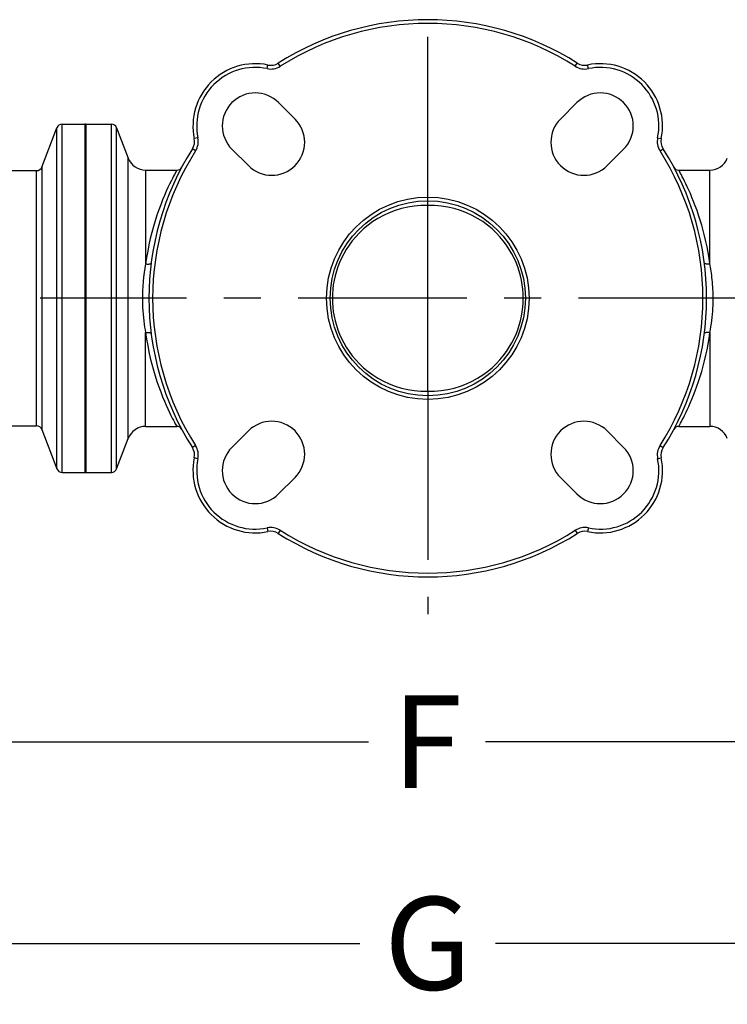
# Model space of a CAD drawing. Extents: x 0 to 22, y 0 to 17.
# Drawn here: x 2.8 to 4.7, y 6.1 to 8.8 of the extents above; entities that cross this region are included whole.
import ezdxf

# ---------------------------------------------------------------- set-up
doc = ezdxf.new("R2010")
doc.units = 0
doc.header["$LTSCALE"] = 1.21
doc.header["$MEASUREMENT"] = 0
doc.header["$PDMODE"] = 3
doc.header["$PDSIZE"] = 0.3125
doc.linetypes.add('CENTER', pattern=[0.6, 0.375, -0.075, 0.075, -0.075])
doc.layers.get('0').update_dxf_attribs({"linetype": 'CONTINUOUS'})
doc.layers.get('Defpoints').update_dxf_attribs({"linetype": 'CONTINUOUS'})
doc.layers.add('DEFAULT_1', color=7, linetype='CENTER')
doc.styles.get("Standard").update_dxf_attribs({"font": 'arial.ttf', "width": 0.8})
doc.dimstyles.get("Standard").update_dxf_attribs({"dimtxt": 0.15625, "dimasz": 0.1875, "dimexe": 0.18, "dimexo": 0.0625, "dimgap": 0.09, "dimtad": 0, "dimtih": 1, "dimtoh": 1, "dimzin": 4, "dimdsep": 46, "dimtxsty": 'Standard', "dimblk": 'CLOSED', "dimblk1": 'CLOSED', "dimblk2": 'CLOSED', "dimcen": 0.09, "dimadec": 0, "dimazin": 0, "dimtp": 0.01, "dimtm": 0.01, "dimtfac": 1, "dimtofl": 0, "dimtmove": 0, "dimatfit": 3, "dimldrblk": 'CLOSED', "dimfxl": 1, "dimtolj": 1, "dimtzin": 4, "dimarcsym": 0})

# ---------------------------------------------------------------- blocks, each defined once
blk = doc.blocks.new('*D1')
at = {"color": 0, "lineweight": -2, "transparency": 16777216}
for p, q in [((4.0512, 10.693), (7.1887, 10.693)), ((7.0637, 10.5055), (7.0637, 9.0477)), ((7.0637, 7.3601), (7.0637, 8.6177)), ((5.7782, 7.1726), (7.1887, 7.1726))]:
    blk.add_line(p, q, dxfattribs=at)
at = {"color": 0, "transparency": 16777216}
for points in [[(7.0325, 10.5055), (7.095, 10.5055), (7.0637, 10.693)], [(7.0325, 7.3601), (7.095, 7.3601), (7.0637, 7.1726)]]:
    blk.add_solid(points, dxfattribs=at)
at = {"layer": 'Defpoints', "color": 0, "transparency": 16777216}
for p in [(3.9137, 10.693), (5.6407, 7.1726), (7.0637, 7.1726)]:
    blk.add_point(p, dxfattribs=at)
at = {"color": 0, "transparency": 16777216, "insert": (7.0637, 8.8327), "char_height": 0.25, "attachment_point": 5}
blk.add_mtext('\\A1;D', dxfattribs=at)
blk = doc.blocks.new('_CLOSED')
at = {"color": 0, "linetype": 'ByBlock'}
for p, q in [((0, 0), (-1, 0.167)), ((-1, 0.167), (-1, -0.167)), ((-1, -0.167), (0, 0)), ((-1, 0), (0, 0))]:
    blk.add_line(p, q, dxfattribs=at)
blk = doc.blocks.new('*D5')
at = {"color": 0, "lineweight": -2, "transparency": 16777216}
for p, q in [((2.1867, 7.0351), (2.1867, 6.186)), ((5.6407, 7.0351), (5.6407, 6.186)), ((2.3742, 6.311), (3.7312, 6.311)), ((5.4532, 6.311), (4.0962, 6.311))]:
    blk.add_line(p, q, dxfattribs=at)
at = {"color": 0, "transparency": 16777216}
for points in [[(2.3742, 6.3422), (2.3742, 6.2797), (2.1867, 6.311)], [(5.4532, 6.3422), (5.4532, 6.2797), (5.6407, 6.311)]]:
    blk.add_solid(points, dxfattribs=at)
at = {"layer": 'Defpoints', "color": 0, "transparency": 16777216}
for p in [(2.1867, 7.1726), (5.6407, 7.1726), (5.6407, 6.311)]:
    blk.add_point(p, dxfattribs=at)
at = {"color": 0, "transparency": 16777216, "insert": (3.9137, 6.311), "char_height": 0.25, "attachment_point": 5}
blk.add_mtext('\\A1;G', dxfattribs=at)
blk = doc.blocks.new('*D6')
at = {"color": 0, "lineweight": -2, "transparency": 16777216}
for p, q in [((2.4331, 7.0351), (2.4331, 6.7288)), ((5.3906, 7.0351), (5.3906, 6.7288)), ((2.6206, 6.8538), (3.7544, 6.8538)), ((5.2031, 6.8538), (4.0693, 6.8538))]:
    blk.add_line(p, q, dxfattribs=at)
at = {"color": 0, "transparency": 16777216}
for points in [[(2.6206, 6.8851), (2.6206, 6.8226), (2.4331, 6.8538)], [(5.2031, 6.8851), (5.2031, 6.8226), (5.3906, 6.8538)]]:
    blk.add_solid(points, dxfattribs=at)
at = {"layer": 'Defpoints', "color": 0, "transparency": 16777216}
for p in [(2.4331, 7.1726), (5.3906, 7.1726), (2.4331, 6.8538)]:
    blk.add_point(p, dxfattribs=at)
at = {"color": 0, "transparency": 16777216, "insert": (3.9119, 6.8538), "char_height": 0.25, "attachment_point": 5}
blk.add_mtext('\\A1;F', dxfattribs=at)
blk = doc.blocks.new('*D9')
at = {"color": 0, "lineweight": -2, "transparency": 16777216}
for p, q in [((4.0512, 13.8251), (7.9569, 13.8251)), ((7.8319, 13.6376), (7.8319, 10.7139)), ((7.8319, 7.3601), (7.8319, 10.2839)), ((5.7782, 7.1726), (7.9569, 7.1726))]:
    blk.add_line(p, q, dxfattribs=at)
at = {"color": 0, "transparency": 16777216}
for points in [[(7.8007, 13.6376), (7.8632, 13.6376), (7.8319, 13.8251)], [(7.8007, 7.3601), (7.8632, 7.3601), (7.8319, 7.1726)]]:
    blk.add_solid(points, dxfattribs=at)
at = {"layer": 'Defpoints', "color": 0, "transparency": 16777216}
for p in [(3.9137, 13.8251), (7.8319, 13.8251), (5.6407, 7.1726)]:
    blk.add_point(p, dxfattribs=at)
at = {"color": 0, "transparency": 16777216, "insert": (7.8319, 10.4989), "char_height": 0.25, "attachment_point": 5}
blk.add_mtext('\\A1;B', dxfattribs=at)

msp = doc.modelspace()

# ---------------------------------------------------------------- linework, layer by layer
at = {"color": 7, "linetype": 'Continuous'}
for p, q in [((3.48173, 8.66585), (3.48377, 8.67564)), ((3.51688, 8.67226), (3.51152, 8.6807)), ((4.31043, 8.67226), (4.31579, 8.6807)), ((4.34558, 8.66585), (4.34354, 8.67564)), ((3.51237, 8.57441), (3.55657, 8.53022)), ((4.27075, 8.53022), (4.31494, 8.57441)), ((2.93022, 8.51637), (2.99166, 8.51637)), ((2.93022, 7.57887), (2.93022, 8.51637)), ((2.99166, 8.51637), (2.99166, 7.57887)), ((2.99366, 8.51637), (3.0626, 8.51637)), ((2.99366, 8.51637), (2.99366, 7.57887)), ((3.0626, 7.57887), (3.0626, 8.51637)), ((2.87562, 8.40099), (2.91621, 8.50674)), ((2.91621, 7.58849), (2.91621, 8.50674)), ((3.0766, 8.50674), (3.10809, 8.4247)), ((3.0766, 7.58849), (3.0766, 8.50674)), ((3.29543, 8.47954), (3.28564, 8.47751)), ((4.53189, 8.47954), (4.54168, 8.47751)), ((3.28902, 8.44439), (3.28058, 8.44975)), ((3.43106, 8.40471), (3.38686, 8.4489)), ((4.44045, 8.4489), (4.39626, 8.40471)), ((4.53829, 8.44439), (4.54674, 8.44975)), ((3.10809, 7.67054), (3.10809, 8.4247)), ((2.60788, 8.39137), (2.86161, 8.39137)), ((2.86161, 7.70387), (2.86161, 8.39137)), ((2.87562, 8.40099), (2.87562, 7.69424)), ((3.15477, 8.39262), (3.23866, 8.39262)), ((3.15477, 8.39262), (3.15477, 8.14015)), ((3.23763, 8.3908), (3.23241, 8.38117)), ((4.58866, 8.39262), (4.67254, 8.39262)), ((4.67254, 8.14015), (4.67254, 8.39262)), ((3.91366, 7.79762), (3.91366, 8.29762)), ((3.15477, 7.70262), (3.15477, 7.95509)), ((4.67254, 7.95509), (4.67254, 7.70262)), ((2.71667, 7.70387), (2.86161, 7.70387)), ((2.87562, 7.69424), (2.91621, 7.58849)), ((3.15477, 7.70262), (3.23866, 7.70262)), ((3.38686, 7.64634), (3.43106, 7.69053)), ((4.39626, 7.69053), (4.44045, 7.64634)), ((4.58866, 7.70262), (4.67254, 7.70262)), ((3.0766, 7.58849), (3.10809, 7.67054)), ((3.28902, 7.65085), (3.28058, 7.64549)), ((4.53829, 7.65085), (4.54674, 7.64549)), ((3.29543, 7.61569), (3.28564, 7.61773)), ((4.53189, 7.61569), (4.54168, 7.61773)), ((2.93022, 7.57887), (2.99166, 7.57887)), ((2.99366, 7.57887), (3.0626, 7.57887)), ((3.55657, 7.56502), (3.51237, 7.52082)), ((4.31494, 7.52082), (4.27075, 7.56502)), ((3.48173, 7.42939), (3.48377, 7.4196)), ((3.51688, 7.42298), (3.51152, 7.41454)), ((4.31043, 7.42298), (4.31579, 7.41454)), ((4.34558, 7.42939), (4.34354, 7.4196))]:
    msp.add_line(p, q, dxfattribs=at)
for points in [[(3.23241, 8.38117), (3.22973, 8.37608), (3.22659, 8.37001), (3.22301, 8.36294), (3.21908, 8.35487), (3.21476, 8.34573), (3.2101, 8.33555), (3.20528, 8.32443), (3.20032, 8.3124), (3.1952, 8.29949), (3.19017, 8.28583), (3.18522, 8.27149), (3.18035, 8.25649), (3.17574, 8.24095), (3.17139, 8.22495), (3.16731, 8.20852), (3.16359, 8.19176), (3.16028, 8.17475), (3.15734, 8.15752), (3.15477, 8.14015)], [(3.23866, 8.39262), (3.23839, 8.39217), (3.23763, 8.3908)], [(4.58946, 8.39119), (4.58886, 8.39226), (4.58866, 8.39262)], [(4.67254, 8.14015), (4.67029, 8.15557), (4.66774, 8.17088), (4.6649, 8.18601), (4.66174, 8.20093), (4.65829, 8.2156), (4.6546, 8.23001), (4.65066, 8.24415), (4.64648, 8.25793), (4.64219, 8.27128), (4.63776, 8.28415), (4.63321, 8.29649), (4.62871, 8.30818), (4.62425, 8.31919), (4.61984, 8.32949), (4.61563, 8.33902), (4.61163, 8.34776), (4.60782, 8.35571), (4.60432, 8.36286), (4.60114, 8.36921), (4.59826, 8.37477), (4.59575, 8.37956), (4.59361, 8.38358), (4.58946, 8.39119)], [(3.91366, 8.29762), (3.89536, 8.29744), (3.87745, 8.29596), (3.85992, 8.29322), (3.84265, 8.28925), (3.82577, 8.28412), (3.80961, 8.27793), (3.79421, 8.27077), (3.77953, 8.26274), (3.76574, 8.25395), (3.75289, 8.24452), (3.74093, 8.23455), (3.72987, 8.22412), (3.71973, 8.21332), (3.71049, 8.20224), (3.70206, 8.1909), (3.69445, 8.17936), (3.68766, 8.16769), (3.6816, 8.15591), (3.67628, 8.14409), (3.67169, 8.13225), (3.66774, 8.12031), (3.6644, 8.10826), (3.66169, 8.09616), (3.6596, 8.08402), (3.6581, 8.07186), (3.65721, 8.05972), (3.65693, 8.04762)], [(4.17038, 8.04762), (4.1701, 8.05971), (4.16921, 8.07185), (4.16772, 8.08401), (4.16562, 8.09615), (4.16292, 8.10823), (4.15959, 8.12029), (4.15563, 8.13223), (4.15104, 8.14407), (4.14572, 8.15589), (4.13966, 8.16767), (4.13287, 8.17934), (4.12526, 8.19088), (4.11684, 8.20222), (4.1076, 8.21331), (4.09746, 8.2241), (4.0864, 8.23454), (4.07444, 8.24451), (4.06159, 8.25394), (4.0478, 8.26273), (4.03312, 8.27077), (4.01772, 8.27793), (4.00155, 8.28412), (3.98467, 8.28925), (3.9674, 8.29321), (3.94987, 8.29596), (3.93195, 8.29744), (3.91366, 8.29762)], [(3.15477, 8.14015), (3.15268, 8.12843), (3.15087, 8.11658), (3.14934, 8.10461), (3.14809, 8.09239), (3.14713, 8.08007), (3.14646, 8.06804), (3.14611, 8.05643), (3.14605, 8.04516), (3.14621, 8.03432), (3.14659, 8.02395), (3.14719, 8.01403), (3.14792, 8.00451), (3.1488, 7.9954), (3.14982, 7.98669), (3.15093, 7.97831), (3.15212, 7.97025), (3.1534, 7.96251), (3.15477, 7.95509)], [(3.15477, 8.14015), (3.15668, 8.13995), (3.15855, 8.13983), (3.16036, 8.13978), (3.16207, 8.1398), (3.16367, 8.13989), (3.16512, 8.14005), (3.1664, 8.14028), (3.1675, 8.14058), (3.16838, 8.14093), (3.16904, 8.14133), (3.16947, 8.14179), (3.16965, 8.14228)], [(4.67254, 8.14015), (4.67064, 8.13995), (4.66877, 8.13983), (4.66696, 8.13978), (4.66524, 8.1398), (4.66364, 8.13989), (4.66219, 8.14005), (4.66091, 8.14028), (4.65982, 8.14058), (4.65893, 8.14093), (4.65827, 8.14133), (4.65785, 8.14179), (4.65766, 8.14228)], [(4.67254, 7.95509), (4.67403, 7.96331), (4.67538, 7.97152), (4.67659, 7.97975), (4.67766, 7.988), (4.67859, 7.99625), (4.67938, 8.00441), (4.68002, 8.01244), (4.68052, 8.02037), (4.68089, 8.02816), (4.68114, 8.03583), (4.68126, 8.04336), (4.68127, 8.05074), (4.68117, 8.05797), (4.68097, 8.06503), (4.68068, 8.07192), (4.6803, 8.07863), (4.67984, 8.08516), (4.67932, 8.09151), (4.67873, 8.09767), (4.67808, 8.10365), (4.67739, 8.10943), (4.67665, 8.11502), (4.67587, 8.12043), (4.67507, 8.12564), (4.67425, 8.13066), (4.67341, 8.1355), (4.67254, 8.14015)], [(3.65693, 8.04762), (3.65721, 8.03553), (3.6581, 8.02338), (3.6596, 8.01122), (3.66169, 7.99909), (3.66439, 7.987), (3.66773, 7.97494), (3.67168, 7.963), (3.67627, 7.95116), (3.6816, 7.93934), (3.68766, 7.92756), (3.69445, 7.91589), (3.70205, 7.90435), (3.71048, 7.89301), (3.71972, 7.88192), (3.72986, 7.87113), (3.74092, 7.86069), (3.75288, 7.85072), (3.76573, 7.8413), (3.77952, 7.83251), (3.7942, 7.82447), (3.8096, 7.81731), (3.82577, 7.81112), (3.84265, 7.80599), (3.85991, 7.80202), (3.87745, 7.79928), (3.89536, 7.7978), (3.91366, 7.79762)], [(3.91366, 7.79762), (3.93195, 7.7978), (3.94986, 7.79928), (3.96739, 7.80202), (3.98465, 7.80599), (4.00154, 7.81112), (4.0177, 7.81731), (4.0331, 7.82446), (4.04778, 7.8325), (4.06157, 7.84128), (4.07441, 7.85071), (4.08637, 7.86068), (4.09744, 7.87111), (4.10757, 7.88191), (4.11682, 7.89299), (4.12524, 7.90433), (4.13285, 7.91587), (4.13964, 7.92753), (4.1457, 7.93932), (4.15103, 7.95113), (4.15562, 7.96297), (4.15957, 7.97491), (4.16291, 7.98697), (4.16562, 7.99907), (4.16771, 8.01121), (4.16921, 8.02337), (4.1701, 8.03552), (4.17038, 8.04762)], [(3.15477, 7.95509), (3.15668, 7.95528), (3.15855, 7.95541), (3.16035, 7.95546), (3.16207, 7.95544), (3.16367, 7.95535), (3.16512, 7.95518), (3.1664, 7.95495), (3.1675, 7.95466), (3.16838, 7.95431), (3.16904, 7.9539), (3.16947, 7.95345), (3.16965, 7.95296)], [(3.15477, 7.95509), (3.15733, 7.93775), (3.16027, 7.92054), (3.16358, 7.90353), (3.1673, 7.88675), (3.1714, 7.87029), (3.17575, 7.85425), (3.18038, 7.83867), (3.18526, 7.82363), (3.19022, 7.80926), (3.19525, 7.79561), (3.20036, 7.78273), (3.20531, 7.77075), (3.21009, 7.7597), (3.21472, 7.7496), (3.21902, 7.7405), (3.22295, 7.73241), (3.22655, 7.72531), (3.22971, 7.71921), (3.2324, 7.71408), (3.23464, 7.70993), (3.23764, 7.70443)], [(4.59362, 7.71167), (4.59576, 7.7157), (4.59828, 7.7205), (4.60116, 7.72607), (4.60434, 7.73241), (4.60783, 7.73955), (4.61162, 7.74748), (4.61561, 7.75617), (4.6198, 7.76565), (4.62418, 7.77588), (4.62861, 7.78681), (4.63309, 7.79842), (4.63762, 7.8107), (4.64204, 7.82352), (4.64634, 7.83686), (4.65054, 7.85067), (4.6545, 7.86486), (4.65822, 7.87935), (4.6617, 7.89413), (4.66488, 7.90913), (4.66774, 7.92432), (4.67029, 7.93965), (4.67254, 7.95509)], [(4.67254, 7.95509), (4.67064, 7.95528), (4.66877, 7.95541), (4.66696, 7.95546), (4.66524, 7.95544), (4.66364, 7.95535), (4.66219, 7.95518), (4.66091, 7.95495), (4.65982, 7.95466), (4.65893, 7.95431), (4.65827, 7.9539), (4.65785, 7.95345), (4.65766, 7.95296)], [(3.23764, 7.70443), (3.2384, 7.70307), (3.23866, 7.70262)], [(4.58866, 7.70262), (4.58886, 7.70298), (4.58946, 7.70405), (4.59045, 7.70586), (4.59362, 7.71167)]]:
    msp.add_lwpolyline(points, dxfattribs=at)
for radius in [0.27244, 0.26245]:
    msp.add_circle((3.91366, 8.04762), radius, dxfattribs=at)
for centre, radius, start, end in [((3.91366, 8.04762), 0.75, 57.57613, 122.42387), ((3.91366, 8.04762), 0.74, 57.57613, 122.42387), ((3.44962, 8.51166), 0.1675, 78.23524, 191.76476), ((3.44962, 8.51166), 0.1575, 78.23524, 191.76476), ((3.49142, 8.71235), 0.0475, 258.23524, 302.42387), ((3.49142, 8.71235), 0.0375, 258.23524, 302.42387), ((4.3359, 8.71235), 0.0475, 237.57613, 281.76476), ((4.3359, 8.71235), 0.0375, 237.57613, 281.76476), ((4.3777, 8.51166), 0.1675, 348.23524, 101.76476), ((4.3777, 8.51166), 0.1575, 348.23524, 101.76476), ((3.44962, 8.51166), 0.08875, 45, 225), ((4.3777, 8.51166), 0.08875, 315, 135), ((2.93022, 8.50137), 0.015, 90, 159), ((2.99166, 8.50887), 0.0075, 74.52483, 90), ((3.0626, 8.50137), 0.015, 21, 90), ((3.49381, 8.46746), 0.08875, 225, 45), ((4.3335, 8.46746), 0.08875, 135, 315), ((3.24892, 8.46986), 0.0375, 327.57613, 11.76476), ((3.24892, 8.46986), 0.0475, 327.57613, 11.76476), ((4.57839, 8.46986), 0.0475, 168.23524, 212.42387), ((4.57839, 8.46986), 0.0375, 168.23524, 212.42387), ((3.91366, 8.04762), 0.75, 147.57613, 212.42387), ((3.91366, 8.04762), 0.74, 147.57613, 212.42387), ((3.91366, 8.04762), 0.74, 327.57613, 32.42387), ((3.91366, 8.04762), 0.75, 327.57613, 32.42387), ((3.15477, 8.44262), 0.05, 201, 270), ((4.67254, 8.44262), 0.05, 270, 339), ((2.86161, 8.40637), 0.015, 270, 339), ((3.23866, 8.40762), 0.015, 270, 331.92751), ((4.58866, 8.40762), 0.015, 208.06218, 270), ((3.49381, 7.62777), 0.08875, 315, 135), ((4.3335, 7.62777), 0.08875, 45, 225), ((2.86161, 7.68887), 0.015, 21, 90), ((3.15477, 7.65262), 0.05, 90, 159), ((3.23866, 7.68762), 0.015, 28.07249, 90), ((4.58866, 7.68762), 0.015, 90, 151.93778), ((4.67254, 7.65262), 0.05, 21, 90), ((3.24892, 7.62538), 0.0375, 348.23524, 32.42387), ((3.24892, 7.62538), 0.0475, 348.23524, 32.42387), ((3.44962, 7.58358), 0.08875, 135, 315), ((4.3777, 7.58358), 0.08875, 225, 45), ((4.57839, 7.62538), 0.0475, 147.57613, 191.76476), ((4.57839, 7.62538), 0.0375, 147.57613, 191.76476), ((3.44962, 7.58358), 0.1675, 168.23524, 281.76476), ((3.44962, 7.58358), 0.1575, 168.23524, 281.76476), ((4.3777, 7.58358), 0.1675, 258.23524, 11.76476), ((4.3777, 7.58358), 0.1575, 258.23524, 11.76476), ((2.93022, 7.59387), 0.015, 201, 270), ((3.0626, 7.59387), 0.015, 270, 339), ((2.99166, 7.58637), 0.0075, 270, 285.47517), ((3.49142, 7.38289), 0.0475, 57.57613, 101.76476), ((3.91366, 8.04762), 0.74, 237.57613, 302.42387), ((4.3359, 7.38289), 0.0475, 78.23524, 122.42387), ((3.49142, 7.38289), 0.0375, 57.57613, 101.76476), ((3.91366, 8.04762), 0.75, 237.57613, 302.42387), ((4.3359, 7.38289), 0.0375, 78.23524, 122.42387)]:
    msp.add_arc(centre, radius, start, end, dxfattribs=at)
at = {"layer": 'DEFAULT_1', "color": 7, "linetype": 'CENTER'}
for p, q in [((3.91366, 8.29762), (3.91366, 8.89762)), ((4.77254, 8.04762), (2.87116, 8.04762)), ((3.91366, 7.79762), (3.91366, 7.19762))]:
    msp.add_line(p, q, dxfattribs=at)

# ---------------------------------------------------------------- dimensions: what is measured, and where the dimension line sits
at = {"color": 2}
for base, p1, p2, angle, text, picture, middle in [((7.83193, 13.82512), (5.64066, 7.17262), (3.91366, 13.82512), 90, 'B', '*D9', (7.83193, 10.49887)), ((7.06375, 7.17262), (3.91366, 10.69295), (5.64066, 7.17262), 270, 'D', '*D1', (7.06375, 8.83275))]:
    dim = msp.add_linear_dim(base=base, p1=p1, p2=p2, angle=angle, text=text, dimstyle='Standard', override={"dimtxt": 0.25, "dimexe": 0.125, "dimexo": 0.1375, "dimdec": 4, "dimzin": 0, "dimsah": 1, "dimcen": 0.198, "dimtp": 0, "dimtm": 0, "dimtdec": 4, "dimtzin": 0}, dxfattribs=at)
    dim.commit()
    dim.dimension.update_dxf_attribs({"geometry": picture, "text_midpoint": middle, "dimtype": 160})
dim = msp.add_linear_dim(base=(5.64066, 6.31096), p1=(2.18666, 7.17262), p2=(5.64066, 7.17262), text='G', dimstyle='Standard', override={"dimtxt": 0.25, "dimexe": 0.125, "dimexo": 0.1375, "dimdec": 4, "dimzin": 0, "dimsah": 1, "dimcen": 0.198, "dimtp": 0, "dimtm": 0, "dimtdec": 4, "dimtzin": 0}, dxfattribs=at)
dim.commit()
dim.dimension.update_dxf_attribs({"geometry": '*D5', "text_midpoint": (3.91366, 6.31096), "dimtype": 160})
dim = msp.add_linear_dim(base=(2.43309, 6.8538), p1=(5.39063, 7.17262), p2=(2.43309, 7.17262), text='F', dimstyle='Standard', override={"dimtxt": 0.25, "dimexe": 0.125, "dimexo": 0.1375, "dimdec": 4, "dimzin": 0, "dimsah": 1, "dimcen": 0.198, "dimtp": 0, "dimtm": 0, "dimtdec": 4, "dimtzin": 0}, dxfattribs=at)
dim.commit()
dim.dimension.update_dxf_attribs({"geometry": '*D6', "text_midpoint": (3.91186, 6.8538)})

doc.saveas('drawing.dxf')
